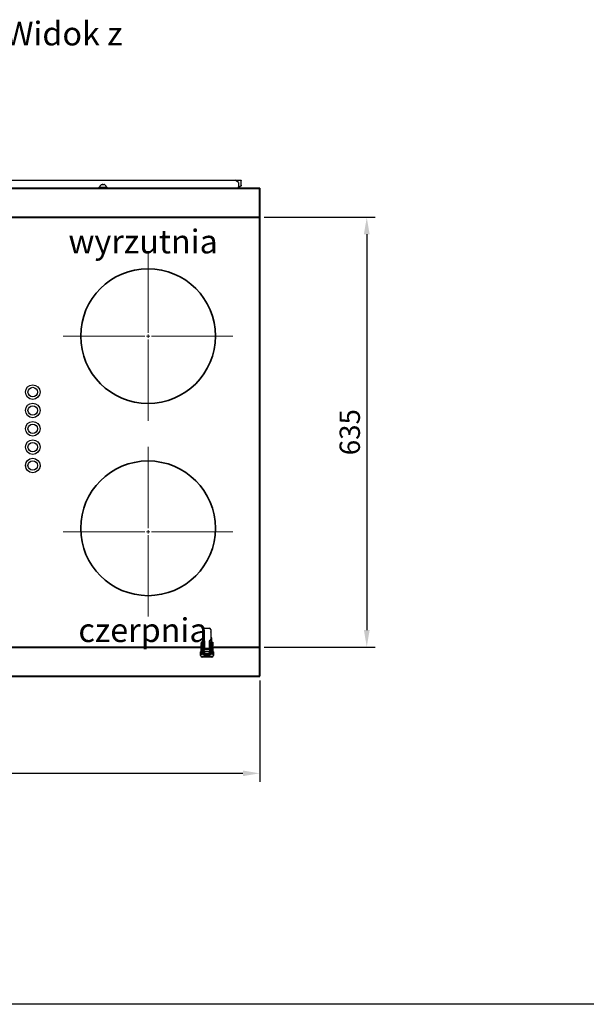
# Model space of a CAD drawing. Units: millimetres. Extents: x 1198 to 1594, y -184 to 120.
# Drawn here: x 1292 to 1376, y -167 to -21 of the extents above; entities that cross this region are included whole.
import ezdxf

# ---------------------------------------------------------------- set-up
doc = ezdxf.new("R2010")
doc.units = ezdxf.units.MM
doc.header["$PDSIZE"] = -1
doc.layers.get('Defpoints').update_dxf_attribs({"color": 250, "lineweight": 40})
for name, color, linetype, lineweight in [('króciec', 7, 'Continuous', 35), ('obudowa góra', 180, 'Continuous', 40), ('wymiary', 7, 'Continuous', 18), ('zapięcie', 1, 'Continuous', 18)]:
    doc.layers.add(name, color=color, linetype=linetype, lineweight=lineweight)
doc.styles.get("Standard").update_dxf_attribs({"font": 'isocpeui.ttf'})
doc.dimstyles.new('ISO-25', dxfattribs={"dimtxt": 3, "dimasz": 2.5, "dimexe": 1.25, "dimexo": 0.625, "dimtad": 1, "dimdec": 1, "dimlfac": 10, "dimtxsty": 'Standard', "dimcen": 2.5, "dimadec": 0, "dimazin": 0, "dimtfac": 1, "dimtdec": 1, "dimtmove": 0, "dimatfit": 3, "dimfxl": 0, "dimarcsym": 0})

# ---------------------------------------------------------------- blocks, each defined once
blk = doc.blocks.new('SW_CENTERMARKSYMBOL_1')
at = {"color": 0, "linetype": 'Continuous', "lineweight": 18}
for p, q in [((0, 0.5), (0, 12.54)), ((-0.5, 0), (-12.54, 0)), ((0, 0), (-0.25, 0)), ((0, 0), (0, 0.25)), ((0, 0), (0, -0.25)), ((0, 0), (0.25, 0)), ((0.5, 0), (12.54, 0)), ((0, -0.5), (0, -12.54))]:
    blk.add_line(p, q, dxfattribs=at)
blk = doc.blocks.new('*D78')
at = {"layer": 'Defpoints', "color": 0, "linetype": 'Continuous', "transparency": 16777216}
for p in [(1245.61, -118.32), (1327.91, -118.32), (1327.91, -132.67)]:
    blk.add_point(p, dxfattribs=at)
at = {"layer": 'wymiary', "color": 0, "linetype": 'Continuous', "lineweight": -2, "transparency": 16777216}
for p, q in [((1245.61, -118.95), (1245.61, -133.92)), ((1327.91, -118.95), (1327.91, -133.92)), ((1248.11, -132.67), (1325.41, -132.67))]:
    blk.add_line(p, q, dxfattribs=at)
at = {"layer": 'wymiary', "color": 0, "linetype": 'Continuous', "transparency": 16777216}
for points in [[(1248.11, -132.26), (1248.11, -133.09), (1245.61, -132.67)], [(1325.41, -132.26), (1325.41, -133.09), (1327.91, -132.67)]]:
    blk.add_solid(points, dxfattribs=at)
at = {"layer": 'wymiary', "color": 0, "linetype": 'Continuous', "lineweight": 18, "transparency": 16777216, "insert": (1286.76, -130.55), "char_height": 3, "attachment_point": 5}
blk.add_mtext('823', dxfattribs=at)
blk = doc.blocks.new('*D86')
at = {"layer": 'Defpoints', "color": 0, "linetype": 'Continuous', "transparency": 16777216}
for p in [(1327.91, -50.52), (1327.91, -114.02), (1343.71, -114.02)]:
    blk.add_point(p, dxfattribs=at)
at = {"layer": 'wymiary', "color": 0, "linetype": 'Continuous', "lineweight": -2, "transparency": 16777216}
for p, q in [((1328.54, -50.52), (1344.96, -50.52)), ((1343.71, -53.02), (1343.71, -111.52)), ((1328.54, -114.02), (1344.96, -114.02))]:
    blk.add_line(p, q, dxfattribs=at)
at = {"layer": 'wymiary', "color": 0, "linetype": 'Continuous', "transparency": 16777216}
for points in [[(1343.29, -53.02), (1344.13, -53.02), (1343.71, -50.52)], [(1343.29, -111.52), (1344.13, -111.52), (1343.71, -114.02)]]:
    blk.add_solid(points, dxfattribs=at)
at = {"layer": 'wymiary', "color": 0, "linetype": 'Continuous', "lineweight": 18, "transparency": 16777216, "insert": (1341.59, -82.27), "char_height": 3, "attachment_point": 5, "rotation": 90}
blk.add_mtext('635', dxfattribs=at)

msp = doc.modelspace()

# ---------------------------------------------------------------- linework, layer by layer
at = {"color": 7, "linetype": 'Continuous', "lineweight": 25}
msp.add_line((1593.391, -166.794), (1198.391, -166.794), dxfattribs=at)
at = {"layer": 'króciec', "color": 7, "linetype": 'Continuous', "lineweight": 35}
for centre in [(1311.413, -68.075), (1311.413, -96.475)]:
    msp.add_circle(centre, 9.95, dxfattribs=at)
at = {"layer": 'obudowa góra', "color": 7, "linetype": 'Continuous', "lineweight": 25}
for p, q in [((1249.262, -45.023), (1324.262, -45.023)), ((1324.262, -45.023), (1325.162, -45.023)), ((1324.762, -45.376), (1324.262, -45.023)), ((1325.162, -45.023), (1325.162, -45.102)), ((1324.762, -45.376), (1324.762, -46.04)), ((1325.162, -45.871), (1324.762, -46.154)), ((1324.762, -46.075), (1324.762, -46.04)), ((1324.762, -46.075), (1324.762, -46.225)), ((1325.162, -45.765), (1325.162, -45.102)), ((1325.162, -45.765), (1325.162, -45.871)), ((1293.306, -87.194), (1293.306, -87.394)), ((1295.458, -87.194), (1295.458, -87.394))]:
    msp.add_line(p, q, dxfattribs=at)
at = {"layer": 'obudowa góra', "color": 180}
for p, q in [((1245.613, -46.225), (1327.913, -46.225)), ((1327.913, -118.325), (1327.913, -46.225)), ((1245.613, -50.525), (1327.913, -50.525)), ((1254.287, -114.025), (1319.239, -114.025)), ((1320.913, -114.025), (1327.913, -114.025)), ((1245.613, -118.325), (1327.913, -118.325))]:
    msp.add_line(p, q, dxfattribs=at)
at = {"layer": 'obudowa góra', "color": 7, "linetype": 'Continuous', "lineweight": 25}
for centre, radius in [((1294.382, -76.346), 1.076), ((1294.382, -76.346), 0.7), ((1294.382, -79.058), 1.076), ((1294.382, -79.058), 0.7), ((1294.382, -81.77), 1.076), ((1294.382, -81.77), 0.7), ((1294.382, -84.482), 1.076), ((1294.382, -84.482), 0.7), ((1294.382, -87.194), 1.076), ((1294.382, -87.194), 0.7)]:
    msp.add_circle(centre, radius, dxfattribs=at)
at = {"layer": 'zapięcie', "color": 1, "linetype": 'Continuous', "lineweight": 25}
for p, q in [((1304.162, -46.065), (1304.162, -46.225)), ((1304.162, -46.065), (1305.316, -46.065)), ((1304.613, -45.667), (1304.669, -45.667)), ((1304.745, -45.667), (1304.669, -45.667)), ((1304.745, -45.667), (1304.878, -45.667)), ((1304.91, -45.667), (1304.878, -45.667)), ((1304.91, -45.667), (1304.909, -45.683)), ((1304.91, -45.667), (1304.911, -45.667)), ((1305.316, -46.065), (1305.362, -46.065)), ((1305.362, -46.225), (1305.362, -46.065)), ((1319.513, -111.809), (1319.513, -112.864)), ((1319.563, -111.759), (1319.563, -111.409)), ((1319.563, -112.864), (1319.563, -111.759)), ((1319.763, -111.209), (1320.463, -111.209)), ((1320.663, -111.409), (1320.663, -111.759)), ((1320.663, -111.759), (1320.663, -112.864)), ((1320.713, -112.864), (1320.713, -111.809)), ((1319.413, -113.203), (1319.463, -113.203)), ((1319.413, -113.203), (1319.413, -113.251)), ((1319.413, -113.251), (1319.463, -113.251)), ((1319.413, -113.276), (1319.413, -113.251)), ((1319.413, -113.276), (1319.463, -113.276)), ((1319.413, -113.279), (1319.413, -113.278)), ((1319.463, -113.279), (1319.413, -113.279)), ((1319.413, -113.357), (1319.413, -113.407)), ((1319.463, -112.559), (1319.513, -112.559)), ((1319.463, -112.559), (1319.463, -112.655)), ((1319.463, -112.655), (1319.513, -112.655)), ((1319.463, -112.655), (1319.463, -113.203)), ((1319.463, -113.251), (1319.463, -113.203)), ((1319.463, -113.276), (1319.463, -113.251)), ((1319.463, -113.279), (1319.463, -113.277)), ((1319.463, -113.363), (1319.463, -113.413)), ((1319.513, -112.864), (1319.563, -112.864)), ((1319.513, -112.864), (1319.513, -113.275)), ((1319.513, -113.371), (1319.513, -113.421)), ((1319.584, -113.017), (1319.691, -113.107)), ((1319.724, -113.069), (1319.616, -112.979)), ((1319.763, -113.26), (1319.813, -113.26)), ((1319.763, -113.26), (1319.763, -114.209)), ((1319.813, -114.209), (1319.813, -113.26)), ((1320.413, -113.26), (1320.413, -114.209)), ((1320.413, -113.26), (1320.463, -113.26)), ((1320.463, -114.209), (1320.463, -113.26)), ((1320.609, -112.979), (1320.502, -113.069)), ((1320.534, -113.107), (1320.641, -113.017)), ((1320.663, -112.864), (1320.713, -112.864)), ((1320.713, -112.559), (1320.763, -112.559)), ((1320.713, -112.655), (1320.763, -112.655)), ((1320.713, -112.864), (1320.713, -113.275)), ((1320.713, -113.357), (1320.713, -113.407)), ((1320.763, -112.655), (1320.763, -112.559)), ((1320.763, -112.655), (1320.763, -113.203)), ((1320.763, -113.203), (1320.813, -113.203)), ((1320.763, -113.203), (1320.763, -113.251)), ((1320.763, -113.251), (1320.813, -113.251)), ((1320.763, -113.251), (1320.763, -113.276)), ((1320.813, -113.276), (1320.763, -113.276)), ((1320.763, -113.277), (1320.763, -113.279)), ((1320.763, -113.279), (1320.813, -113.279)), ((1320.763, -113.363), (1320.763, -113.413)), ((1320.813, -113.251), (1320.813, -113.203)), ((1320.813, -113.251), (1320.813, -113.271)), ((1320.813, -113.277), (1320.813, -113.279)), ((1320.813, -113.371), (1320.813, -113.421)), ((1319.163, -115.179), (1319.163, -114.729)), ((1319.163, -115.267), (1319.163, -114.817)), ((1319.263, -114.717), (1319.27, -114.717)), ((1319.413, -114.733), (1319.388, -114.73)), ((1319.413, -113.506), (1319.413, -113.557)), ((1319.413, -113.656), (1319.413, -113.706)), ((1319.413, -113.806), (1319.413, -113.856)), ((1319.413, -113.956), (1319.413, -114.006)), ((1319.413, -114.106), (1319.413, -114.156)), ((1319.413, -114.256), (1319.413, -114.306)), ((1319.413, -114.406), (1319.413, -114.456)), ((1319.413, -114.555), (1319.413, -114.606)), ((1319.413, -114.705), (1319.413, -114.778)), ((1319.413, -114.778), (1319.413, -114.786)), ((1319.463, -113.513), (1319.463, -113.563)), ((1319.463, -113.663), (1319.463, -113.713)), ((1319.463, -113.813), (1319.463, -113.863)), ((1319.463, -113.963), (1319.463, -114.013)), ((1319.463, -114.113), (1319.463, -114.163)), ((1319.463, -114.263), (1319.463, -114.313)), ((1319.463, -114.412), (1319.463, -114.462)), ((1319.463, -114.562), (1319.463, -114.612)), ((1319.463, -114.712), (1319.463, -114.725)), ((1319.463, -114.725), (1319.513, -114.725)), ((1319.463, -114.725), (1319.463, -114.75)), ((1319.463, -114.75), (1319.513, -114.75)), ((1319.463, -114.75), (1319.463, -114.802)), ((1319.463, -114.802), (1319.513, -114.802)), ((1319.463, -114.802), (1319.463, -114.803)), ((1319.513, -114.803), (1319.488, -114.803)), ((1319.488, -114.853), (1319.513, -114.853)), ((1319.488, -114.853), (1319.488, -114.861)), ((1319.488, -114.861), (1319.513, -114.861)), ((1319.498, -114.882), (1319.513, -114.882)), ((1319.498, -114.957), (1319.498, -114.882)), ((1319.513, -113.521), (1319.513, -113.57)), ((1319.513, -113.671), (1319.513, -113.72)), ((1319.513, -113.821), (1319.513, -113.87)), ((1319.513, -113.97), (1319.513, -114.02)), ((1319.513, -114.12), (1319.513, -114.17)), ((1319.513, -114.27), (1319.513, -114.32)), ((1319.513, -114.42), (1319.513, -114.47)), ((1319.513, -114.57), (1319.513, -114.62)), ((1319.525, -114.734), (1319.513, -114.723)), ((1319.513, -114.725), (1319.513, -114.75)), ((1319.513, -114.75), (1319.513, -114.802)), ((1319.515, -114.803), (1319.513, -114.799)), ((1319.513, -114.802), (1319.513, -114.803)), ((1319.513, -114.853), (1319.513, -114.978)), ((1319.527, -114.722), (1319.525, -114.736)), ((1319.525, -114.736), (1319.575, -114.74)), ((1319.553, -114.738), (1319.56, -114.776)), ((1319.563, -114.978), (1319.563, -114.853)), ((1319.563, -114.894), (1319.741, -114.894)), ((1319.598, -114.179), (1319.7, -114.179)), ((1319.6, -114.828), (1319.608, -114.894)), ((1319.628, -114.344), (1320.54, -114.344)), ((1319.679, -114.229), (1320.575, -114.229)), ((1319.686, -114.269), (1320.713, -114.269)), ((1319.7, -114.104), (1319.687, -114.104)), ((1319.7, -113.909), (1319.763, -113.909)), ((1319.7, -113.909), (1319.7, -114.209)), ((1319.7, -114.209), (1319.763, -114.209)), ((1319.721, -114.894), (1319.723, -114.85)), ((1319.723, -114.85), (1319.74, -114.85)), ((1319.731, -114.625), (1320.482, -114.625)), ((1319.735, -114.691), (1320.474, -114.691)), ((1319.735, -114.691), (1319.747, -114.979)), ((1319.735, -114.744), (1319.735, -114.691)), ((1319.735, -114.744), (1319.747, -115.032)), ((1319.763, -114.209), (1319.813, -114.209)), ((1320.413, -114.209), (1319.813, -114.209)), ((1320.413, -114.209), (1320.463, -114.209)), ((1320.452, -114.979), (1320.474, -114.691)), ((1320.452, -115.032), (1320.474, -114.744)), ((1320.462, -114.894), (1320.663, -114.894)), ((1320.525, -113.909), (1320.463, -113.909)), ((1320.525, -114.209), (1320.463, -114.209)), ((1320.466, -114.85), (1320.497, -114.85)), ((1320.474, -114.691), (1320.474, -114.744)), ((1320.497, -114.85), (1320.5, -114.894)), ((1320.525, -114.209), (1320.525, -113.909)), ((1320.696, -114.104), (1320.525, -114.104)), ((1320.525, -114.179), (1320.539, -114.179)), ((1320.618, -114.894), (1320.625, -114.828)), ((1320.663, -114.978), (1320.663, -114.853)), ((1320.666, -114.776), (1320.678, -114.711)), ((1320.678, -114.711), (1320.68, -114.701)), ((1320.713, -114.799), (1320.711, -114.803)), ((1320.713, -113.506), (1320.713, -113.557)), ((1320.713, -113.656), (1320.713, -113.706)), ((1320.713, -113.806), (1320.713, -113.856)), ((1320.713, -113.956), (1320.713, -114.006)), ((1320.713, -114.106), (1320.713, -114.156)), ((1320.713, -114.256), (1320.713, -114.306)), ((1320.713, -114.406), (1320.713, -114.456)), ((1320.713, -114.555), (1320.713, -114.606)), ((1320.713, -114.705), (1320.713, -114.725)), ((1320.713, -114.725), (1320.763, -114.725)), ((1320.713, -114.725), (1320.713, -114.75)), ((1320.713, -114.75), (1320.763, -114.75)), ((1320.713, -114.75), (1320.713, -114.802)), ((1320.713, -114.802), (1320.763, -114.802)), ((1320.713, -114.802), (1320.713, -114.803)), ((1320.713, -114.803), (1320.738, -114.803)), ((1320.738, -114.853), (1320.713, -114.853)), ((1320.713, -114.853), (1320.713, -114.978)), ((1320.738, -114.861), (1320.713, -114.861)), ((1320.713, -114.882), (1320.728, -114.882)), ((1320.728, -114.957), (1320.728, -114.882)), ((1320.738, -114.861), (1320.738, -114.853)), ((1320.763, -113.513), (1320.763, -113.563)), ((1320.763, -113.663), (1320.763, -113.713)), ((1320.763, -113.813), (1320.763, -113.863)), ((1320.763, -113.963), (1320.763, -114.013)), ((1320.763, -114.113), (1320.763, -114.163)), ((1320.763, -114.263), (1320.763, -114.313)), ((1320.763, -114.412), (1320.763, -114.462)), ((1320.763, -114.562), (1320.763, -114.612)), ((1320.763, -114.712), (1320.763, -114.725)), ((1320.763, -114.725), (1320.763, -114.75)), ((1320.763, -114.75), (1320.763, -114.802)), ((1320.763, -114.802), (1320.763, -114.803)), ((1320.813, -113.521), (1320.813, -113.57)), ((1320.813, -113.671), (1320.813, -113.72)), ((1320.813, -113.821), (1320.813, -113.87)), ((1320.813, -113.97), (1320.813, -114.02)), ((1320.813, -114.12), (1320.813, -114.17)), ((1320.813, -114.27), (1320.813, -114.32)), ((1320.813, -114.42), (1320.813, -114.47)), ((1320.813, -114.57), (1320.813, -114.62)), ((1320.813, -114.72), (1320.813, -114.778)), ((1320.826, -114.731), (1320.813, -114.733)), ((1320.813, -114.786), (1320.813, -114.778)), ((1320.827, -114.722), (1320.825, -114.736)), ((1320.825, -114.736), (1320.875, -114.74)), ((1320.896, -114.629), (1320.963, -114.629)), ((1321.063, -114.729), (1321.063, -115.179)), ((1321.063, -114.817), (1321.063, -115.267)), ((1320.813, -115.429), (1319.413, -115.429)), ((1320.813, -115.517), (1319.413, -115.517)), ((1319.498, -115.032), (1319.498, -114.957)), ((1319.513, -115.032), (1319.498, -115.032)), ((1319.563, -114.978), (1319.513, -114.978)), ((1319.513, -114.978), (1319.513, -115.056)), ((1319.513, -115.056), (1319.563, -115.056)), ((1319.513, -115.056), (1319.513, -115.058)), ((1319.563, -115.058), (1319.513, -115.058)), ((1319.563, -115.058), (1319.513, -115.058)), ((1319.513, -115.058), (1319.513, -115.058)), ((1319.563, -115.056), (1319.563, -114.978)), ((1319.613, -115.019), (1319.563, -115.019)), ((1319.563, -115.056), (1319.563, -115.058)), ((1319.563, -115.058), (1319.563, -115.058)), ((1319.602, -115.019), (1319.613, -115.079)), ((1319.613, -115.079), (1319.613, -114.966)), ((1319.613, -115.08), (1319.613, -115.079)), ((1319.613, -115.079), (1319.613, -115.079)), ((1319.613, -115.079), (1319.613, -115.079)), ((1319.613, -115.08), (1320.613, -115.08)), ((1319.713, -115.179), (1320.513, -115.179)), ((1319.747, -114.979), (1320.452, -114.979)), ((1319.747, -115.032), (1319.747, -114.979)), ((1319.747, -115.032), (1320.452, -115.032)), ((1320.452, -115.032), (1320.452, -114.979)), ((1320.613, -115.079), (1320.613, -114.966)), ((1320.663, -115.019), (1320.613, -115.019)), ((1320.613, -115.079), (1320.623, -115.019)), ((1320.613, -115.079), (1320.613, -115.08)), ((1320.613, -115.079), (1320.613, -115.079)), ((1320.613, -115.079), (1320.613, -115.079)), ((1320.713, -114.978), (1320.663, -114.978)), ((1320.663, -114.978), (1320.663, -115.056)), ((1320.663, -115.056), (1320.713, -115.056)), ((1320.663, -115.058), (1320.663, -115.056)), ((1320.713, -115.058), (1320.663, -115.058)), ((1320.713, -115.058), (1320.663, -115.058)), ((1320.663, -115.058), (1320.663, -115.058)), ((1320.713, -115.056), (1320.713, -114.978)), ((1320.728, -115.032), (1320.713, -115.032)), ((1320.713, -115.058), (1320.713, -115.056)), ((1320.713, -115.058), (1320.713, -115.058)), ((1320.728, -115.032), (1320.728, -114.957))]:
    msp.add_line(p, q, dxfattribs=at)
at = {"layer": 'zapięcie', "color": 1, "linetype": 'Continuous', "lineweight": 25, "flags": 128}
for points in [[(1319.6, -113.389), (1319.6, -113.389), (1319.592, -113.387), (1319.574, -113.382), (1319.545, -113.376), (1319.511, -113.371), (1319.473, -113.365), (1319.434, -113.359), (1319.397, -113.354), (1319.337, -113.347), (1319.283, -113.335), (1319.251, -113.314), (1319.241, -113.299), (1319.238, -113.283), (1319.238, -113.283)], [(1319.6, -113.539), (1319.6, -113.539), (1319.592, -113.536), (1319.574, -113.532), (1319.545, -113.526), (1319.511, -113.521), (1319.473, -113.515), (1319.434, -113.509), (1319.397, -113.504), (1319.337, -113.497), (1319.283, -113.484), (1319.251, -113.464), (1319.241, -113.449), (1319.238, -113.433), (1319.238, -113.433)], [(1319.584, -113.017), (1319.585, -113.016), (1319.587, -113.014), (1319.59, -113.01), (1319.594, -113.006), (1319.599, -113), (1319.604, -112.993), (1319.61, -112.986), (1319.616, -112.979)], [(1319.691, -113.107), (1319.692, -113.106), (1319.694, -113.104), (1319.697, -113.1), (1319.701, -113.096), (1319.706, -113.09), (1319.711, -113.083), (1319.717, -113.076), (1319.724, -113.069)], [(1320.502, -113.069), (1320.508, -113.076), (1320.515, -113.083), (1320.52, -113.09), (1320.525, -113.096), (1320.529, -113.1), (1320.532, -113.104), (1320.534, -113.106), (1320.534, -113.107)], [(1320.9, -113.389), (1320.9, -113.389), (1320.892, -113.387), (1320.874, -113.382), (1320.845, -113.376), (1320.811, -113.371), (1320.773, -113.365), (1320.734, -113.359), (1320.697, -113.354), (1320.637, -113.347), (1320.583, -113.335), (1320.551, -113.314), (1320.541, -113.299), (1320.538, -113.283), (1320.538, -113.283)], [(1320.9, -113.539), (1320.9, -113.539), (1320.892, -113.536), (1320.874, -113.532), (1320.845, -113.526), (1320.811, -113.521), (1320.773, -113.515), (1320.734, -113.509), (1320.697, -113.504), (1320.637, -113.497), (1320.583, -113.484), (1320.551, -113.464), (1320.541, -113.449), (1320.538, -113.433), (1320.538, -113.433)], [(1320.609, -112.979), (1320.616, -112.986), (1320.622, -112.993), (1320.627, -113), (1320.632, -113.006), (1320.636, -113.01), (1320.639, -113.014), (1320.641, -113.016), (1320.641, -113.017)], [(1319.6, -113.688), (1319.6, -113.689), (1319.592, -113.686), (1319.574, -113.682), (1319.545, -113.676), (1319.511, -113.67), (1319.473, -113.665), (1319.434, -113.659), (1319.397, -113.654), (1319.337, -113.646), (1319.283, -113.634), (1319.251, -113.613), (1319.241, -113.598), (1319.238, -113.583), (1319.238, -113.583)], [(1319.6, -113.838), (1319.6, -113.839), (1319.592, -113.836), (1319.574, -113.831), (1319.545, -113.826), (1319.511, -113.82), (1319.473, -113.814), (1319.434, -113.809), (1319.397, -113.804), (1319.337, -113.796), (1319.283, -113.784), (1319.251, -113.763), (1319.241, -113.748), (1319.238, -113.733), (1319.238, -113.733)], [(1319.6, -113.988), (1319.6, -113.988), (1319.592, -113.986), (1319.574, -113.981), (1319.545, -113.976), (1319.511, -113.97), (1319.473, -113.964), (1319.434, -113.959), (1319.397, -113.954), (1319.337, -113.946), (1319.283, -113.934), (1319.251, -113.913), (1319.241, -113.898), (1319.238, -113.883), (1319.238, -113.883)], [(1319.6, -114.138), (1319.6, -114.138), (1319.592, -114.136), (1319.574, -114.131), (1319.545, -114.126), (1319.511, -114.12), (1319.473, -114.114), (1319.434, -114.109), (1319.397, -114.104), (1319.337, -114.096), (1319.283, -114.084), (1319.251, -114.063), (1319.241, -114.048), (1319.238, -114.033), (1319.238, -114.033)], [(1319.6, -114.288), (1319.6, -114.288), (1319.592, -114.286), (1319.574, -114.281), (1319.545, -114.275), (1319.511, -114.27), (1319.473, -114.264), (1319.434, -114.259), (1319.397, -114.254), (1319.337, -114.246), (1319.283, -114.234), (1319.251, -114.213), (1319.241, -114.198), (1319.238, -114.182), (1319.238, -114.182)], [(1319.6, -114.438), (1319.6, -114.438), (1319.592, -114.436), (1319.574, -114.431), (1319.545, -114.425), (1319.511, -114.42), (1319.473, -114.414), (1319.434, -114.408), (1319.397, -114.404), (1319.337, -114.396), (1319.283, -114.384), (1319.251, -114.363), (1319.241, -114.348), (1319.238, -114.332), (1319.238, -114.332)], [(1319.6, -114.588), (1319.6, -114.588), (1319.592, -114.586), (1319.574, -114.581), (1319.545, -114.575), (1319.511, -114.57), (1319.473, -114.564), (1319.434, -114.558), (1319.397, -114.553), (1319.337, -114.546), (1319.283, -114.533), (1319.251, -114.513), (1319.241, -114.498), (1319.238, -114.482), (1319.238, -114.482)], [(1319.6, -114.737), (1319.6, -114.738), (1319.592, -114.735), (1319.574, -114.731), (1319.545, -114.725), (1319.511, -114.72), (1319.473, -114.714), (1319.434, -114.708), (1319.397, -114.703), (1319.337, -114.696), (1319.283, -114.683), (1319.251, -114.663), (1319.241, -114.647), (1319.238, -114.632), (1319.238, -114.632)], [(1319.344, -114.869), (1319.347, -114.868), (1319.388, -114.859)], [(1319.388, -114.859), (1319.429, -114.868), (1319.432, -114.869)], [(1319.512, -114.722), (1319.521, -114.725), (1319.526, -114.727)], [(1320.9, -113.688), (1320.9, -113.689), (1320.892, -113.686), (1320.874, -113.682), (1320.845, -113.676), (1320.811, -113.67), (1320.773, -113.665), (1320.734, -113.659), (1320.697, -113.654), (1320.637, -113.646), (1320.583, -113.634), (1320.551, -113.613), (1320.541, -113.598), (1320.538, -113.583), (1320.538, -113.583)], [(1320.9, -113.838), (1320.9, -113.839), (1320.892, -113.836), (1320.874, -113.831), (1320.845, -113.826), (1320.811, -113.82), (1320.773, -113.814), (1320.734, -113.809), (1320.697, -113.804), (1320.637, -113.796), (1320.583, -113.784), (1320.551, -113.763), (1320.541, -113.748), (1320.538, -113.733), (1320.538, -113.733)], [(1320.9, -113.988), (1320.9, -113.988), (1320.892, -113.986), (1320.874, -113.981), (1320.845, -113.976), (1320.811, -113.97), (1320.773, -113.964), (1320.734, -113.959), (1320.697, -113.954), (1320.637, -113.946), (1320.583, -113.934), (1320.551, -113.913), (1320.541, -113.898), (1320.538, -113.883), (1320.538, -113.883)], [(1320.9, -114.138), (1320.9, -114.138), (1320.892, -114.136), (1320.874, -114.131), (1320.845, -114.126), (1320.811, -114.12), (1320.773, -114.114), (1320.734, -114.109), (1320.697, -114.104), (1320.637, -114.096), (1320.583, -114.084), (1320.551, -114.063), (1320.541, -114.048), (1320.538, -114.033), (1320.538, -114.033)], [(1320.9, -114.288), (1320.9, -114.288), (1320.892, -114.286), (1320.874, -114.281), (1320.845, -114.275), (1320.811, -114.27), (1320.773, -114.264), (1320.734, -114.259), (1320.697, -114.254), (1320.637, -114.246), (1320.583, -114.234), (1320.551, -114.213), (1320.541, -114.198), (1320.538, -114.182), (1320.538, -114.182)], [(1320.9, -114.438), (1320.9, -114.438), (1320.892, -114.436), (1320.874, -114.431), (1320.845, -114.425), (1320.811, -114.42), (1320.773, -114.414), (1320.734, -114.408), (1320.697, -114.404), (1320.637, -114.396), (1320.583, -114.384), (1320.551, -114.363), (1320.541, -114.348), (1320.538, -114.332), (1320.538, -114.332)], [(1320.9, -114.588), (1320.9, -114.588), (1320.892, -114.586), (1320.874, -114.581), (1320.845, -114.575), (1320.811, -114.57), (1320.773, -114.564), (1320.734, -114.558), (1320.697, -114.553), (1320.637, -114.546), (1320.583, -114.533), (1320.551, -114.513), (1320.541, -114.498), (1320.538, -114.482), (1320.538, -114.482)], [(1320.9, -114.737), (1320.9, -114.738), (1320.892, -114.735), (1320.874, -114.731), (1320.845, -114.725), (1320.811, -114.72), (1320.773, -114.714), (1320.734, -114.708), (1320.697, -114.703), (1320.637, -114.696), (1320.583, -114.683), (1320.551, -114.663), (1320.541, -114.647), (1320.538, -114.632), (1320.538, -114.632)], [(1320.794, -114.869), (1320.797, -114.868), (1320.838, -114.859)], [(1320.838, -114.859), (1320.879, -114.868), (1320.882, -114.869)]]:
    msp.add_lwpolyline(points, dxfattribs=at)
at = {"layer": 'zapięcie', "color": 1, "linetype": 'Continuous', "lineweight": 25}
for centre in [(1319.388, -114.879), (1320.838, -114.879)]:
    msp.add_circle(centre, 0.045, dxfattribs=at)
for centre, radius, start, end in [((1304.762, -46.155), 0.51, 106.97225, 169.83575), ((1304.819, -45.845), 0.233, 130.01935, 154.36913), ((1304.647, -46.223), 0.479, 85.46736, 94.53264), ((1304.895, -45.845), 0.233, 130.01935, 154.36913), ((1304.739, -46.102), 0.456, 51.48422, 72.26744), ((1304.771, -46.102), 0.456, 51.48422, 72.26744), ((1304.762, -46.155), 0.51, 10.16425, 73.02775), ((1305.039, -45.826), 0.083, 79.09366, 100.90634), ((1319.763, -111.409), 0.2, 90, 180), ((1320.463, -111.409), 0.2, 0, 90), ((1319.713, -112.864), 0.2, 180, 230), ((1319.713, -112.864), 0.15, 180, 230), ((1319.563, -113.26), 0.2, 0, 50), ((1319.563, -113.26), 0.25, 0, 50), ((1320.663, -113.26), 0.25, 130, 180), ((1320.663, -113.26), 0.2, 130, 180), ((1320.513, -112.864), 0.15, 310, 0), ((1320.513, -112.864), 0.2, 310, 0), ((1319.263, -114.729), 0.1, 104.49234, 180), ((1319.263, -114.817), 0.1, 90, 180), ((1319.388, -114.879), 0.2, 109.44746, 308.68219), ((1319.388, -114.879), 0.148, 90, 317.91324), ((1319.488, -114.778), 0.075, 180.02448, 270.02563), ((1319.488, -114.786), 0.075, 180.02354, 270.02657), ((1319.513, -114.853), 0.05, 0.02636, 90.02318), ((1319.388, -114.879), 0.2, 355.54754, 45.23528), ((1319.476, -114.842), 0.125, 6.41084, 56.2291), ((1320.75, -114.842), 0.125, 106.8798, 173.58916), ((1320.838, -114.879), 0.2, 128.68219, 184.45246), ((1320.713, -114.853), 0.05, 89.97681, 179.97536), ((1320.838, -114.879), 0.2, 231.31781, 46.12632), ((1320.838, -114.879), 0.148, 222.08676, 77.06339), ((1320.738, -114.778), 0.075, 269.97439, 359.97664), ((1320.738, -114.786), 0.075, 269.97344, 359.97759), ((1320.963, -114.729), 0.1, 0, 90), ((1320.963, -114.817), 0.1, 0, 76.49292), ((1319.413, -115.179), 0.25, 180, 270), ((1319.413, -115.267), 0.25, 180, 270), ((1319.713, -115.079), 0.1, 180.80204, 270), ((1320.513, -115.079), 0.1, 270, 359.19796), ((1320.813, -115.179), 0.25, 270, 0), ((1320.813, -115.267), 0.25, 270, 0)]:
    msp.add_arc(centre, radius, start, end, dxfattribs=at)
for points, knots in [([(1304.671, -45.745), (1304.671, -45.727), (1304.67, -45.701), (1304.669, -45.675), (1304.669, -45.667)], [0, 0, 0, 0, 0.6888032, 1, 1, 1, 1]), ([(1319.563, -111.759), (1319.562, -111.764), (1319.561, -111.775), (1319.553, -111.79), (1319.542, -111.801), (1319.53, -111.806), (1319.521, -111.808), (1319.514, -111.809), (1319.513, -111.809), (1319.513, -111.809)], [0, 0, 0, 0, 0.1568762, 0.3139358, 0.4645244, 0.5946286, 0.7173496, 0.8522969, 1, 1, 1, 1]), ([(1320.713, -111.809), (1320.712, -111.809), (1320.711, -111.809), (1320.703, -111.808), (1320.692, -111.805), (1320.68, -111.797), (1320.671, -111.787), (1320.664, -111.774), (1320.663, -111.764), (1320.663, -111.759)], [0, 0, 0, 0, 0.1568764, 0.3139386, 0.4645332, 0.5946324, 0.7173603, 0.8523084, 1, 1, 1, 1]), ([(1319.551, -113.277), (1319.551, -113.277), (1319.551, -113.277), (1319.547, -113.276), (1319.535, -113.276), (1319.507, -113.275), (1319.462, -113.274), (1319.406, -113.274), (1319.349, -113.275), (1319.295, -113.277), (1319.255, -113.279), (1319.239, -113.282), (1319.238, -113.283), (1319.238, -113.283)], [0, 0, 0, 0, 0.0041288, 0.0167251, 0.0522131, 0.1256032, 0.2398138, 0.3565838, 0.4905198, 0.6342724, 0.7903452, 0.9464731, 1, 1, 1, 1]), ([(1319.238, -113.433), (1319.238, -113.428), (1319.24, -113.418), (1319.25, -113.4), (1319.278, -113.38), (1319.321, -113.372), (1319.368, -113.365), (1319.403, -113.361), (1319.413, -113.36)], [0, 0, 0, 0, 0.096909, 0.1900489, 0.3461523, 0.5961003, 0.8834427, 1, 1, 1, 1]), ([(1319.324, -113.397), (1319.325, -113.396), (1319.327, -113.395), (1319.343, -113.398), (1319.374, -113.402), (1319.421, -113.407), (1319.474, -113.415), (1319.531, -113.423), (1319.583, -113.431), (1319.629, -113.444), (1319.656, -113.454), (1319.68, -113.476), (1319.689, -113.5), (1319.688, -113.521), (1319.676, -113.545), (1319.653, -113.563), (1319.627, -113.573), (1319.597, -113.58), (1319.584, -113.582)], [0, 0, 0, 0, 0.02623085, 0.07516528, 0.13930223, 0.21756119, 0.29438438, 0.36078268, 0.45804491, 0.53748543, 0.61874737, 0.66438228, 0.71259469, 0.75375616, 0.78608009, 0.84871132, 0.93084458, 1, 1, 1, 1]), ([(1319.551, -113.277), (1319.563, -113.279), (1319.592, -113.284), (1319.629, -113.294), (1319.656, -113.304), (1319.68, -113.326), (1319.689, -113.35), (1319.688, -113.372), (1319.676, -113.395), (1319.653, -113.413), (1319.627, -113.423), (1319.597, -113.43), (1319.584, -113.433)], [0, 0, 0, 0, 0.0895717, 0.2230235, 0.3595351, 0.4361957, 0.5171925, 0.5863343, 0.6406328, 0.7458525, 0.8838261, 1, 1, 1, 1]), ([(1320.851, -113.277), (1320.851, -113.277), (1320.851, -113.277), (1320.847, -113.276), (1320.835, -113.276), (1320.807, -113.275), (1320.762, -113.274), (1320.706, -113.274), (1320.649, -113.275), (1320.595, -113.277), (1320.555, -113.279), (1320.539, -113.282), (1320.538, -113.283), (1320.538, -113.283)], [0, 0, 0, 0, 0.0041286, 0.0167249, 0.0522149, 0.1256049, 0.2398155, 0.3565854, 0.4905182, 0.6342708, 0.7903453, 0.9464731, 1, 1, 1, 1]), ([(1320.538, -113.433), (1320.538, -113.428), (1320.54, -113.418), (1320.55, -113.4), (1320.578, -113.38), (1320.621, -113.372), (1320.668, -113.365), (1320.703, -113.361), (1320.713, -113.36)], [0, 0, 0, 0, 0.096909, 0.1900489, 0.3461523, 0.5961003, 0.8834427, 1, 1, 1, 1]), ([(1320.624, -113.397), (1320.625, -113.396), (1320.627, -113.395), (1320.643, -113.398), (1320.674, -113.402), (1320.721, -113.407), (1320.774, -113.415), (1320.831, -113.423), (1320.883, -113.431), (1320.929, -113.444), (1320.956, -113.454), (1320.98, -113.476), (1320.989, -113.5), (1320.988, -113.521), (1320.976, -113.545), (1320.953, -113.563), (1320.927, -113.573), (1320.897, -113.58), (1320.884, -113.582)], [0, 0, 0, 0, 0.0262306, 0.075165, 0.139302, 0.217561, 0.2943843, 0.3607826, 0.4580449, 0.537487, 0.6187478, 0.6643827, 0.7125952, 0.7537567, 0.7860799, 0.8487112, 0.9308445, 1, 1, 1, 1]), ([(1320.851, -113.277), (1320.863, -113.279), (1320.892, -113.284), (1320.929, -113.294), (1320.956, -113.304), (1320.98, -113.326), (1320.989, -113.35), (1320.988, -113.372), (1320.976, -113.395), (1320.953, -113.413), (1320.927, -113.423), (1320.897, -113.43), (1320.884, -113.433)], [0, 0, 0, 0, 0.0895689, 0.2230238, 0.3595338, 0.4361948, 0.5171918, 0.5863339, 0.6406315, 0.7458516, 0.8838257, 1, 1, 1, 1]), ([(1319.238, -113.583), (1319.238, -113.578), (1319.24, -113.568), (1319.25, -113.55), (1319.278, -113.53), (1319.321, -113.522), (1319.368, -113.515), (1319.403, -113.511), (1319.413, -113.51)], [0, 0, 0, 0, 0.09690315, 0.19004352, 0.34615256, 0.59609797, 0.88344174, 1, 1, 1, 1]), ([(1319.238, -113.733), (1319.238, -113.728), (1319.24, -113.718), (1319.25, -113.7), (1319.278, -113.679), (1319.321, -113.671), (1319.368, -113.665), (1319.403, -113.661), (1319.413, -113.66)], [0, 0, 0, 0, 0.0969088, 0.1900527, 0.346152, 0.5960995, 0.8834412, 1, 1, 1, 1]), ([(1319.238, -113.883), (1319.238, -113.878), (1319.24, -113.868), (1319.25, -113.85), (1319.278, -113.829), (1319.321, -113.821), (1319.368, -113.815), (1319.403, -113.811), (1319.413, -113.809)], [0, 0, 0, 0, 0.0969029, 0.1900431, 0.3461518, 0.5961005, 0.8834437, 1, 1, 1, 1]), ([(1319.238, -114.033), (1319.238, -114.028), (1319.24, -114.018), (1319.25, -114), (1319.278, -113.979), (1319.321, -113.971), (1319.368, -113.965), (1319.403, -113.961), (1319.413, -113.959)], [0, 0, 0, 0, 0.0969133, 0.1900529, 0.346156, 0.5960996, 0.8834413, 1, 1, 1, 1]), ([(1319.238, -114.182), (1319.238, -114.177), (1319.24, -114.168), (1319.25, -114.15), (1319.278, -114.129), (1319.321, -114.121), (1319.368, -114.115), (1319.403, -114.11), (1319.413, -114.109)], [0, 0, 0, 0, 0.0969027, 0.1900469, 0.3461515, 0.5960997, 0.8834422, 1, 1, 1, 1]), ([(1319.238, -114.332), (1319.238, -114.327), (1319.24, -114.317), (1319.25, -114.299), (1319.278, -114.279), (1319.321, -114.271), (1319.368, -114.265), (1319.403, -114.26), (1319.413, -114.259)], [0, 0, 0, 0, 0.096909, 0.1900489, 0.3461523, 0.5961003, 0.8834427, 1, 1, 1, 1]), ([(1319.238, -114.482), (1319.238, -114.477), (1319.24, -114.467), (1319.25, -114.449), (1319.278, -114.429), (1319.321, -114.421), (1319.368, -114.415), (1319.403, -114.41), (1319.413, -114.409)], [0, 0, 0, 0, 0.0969072, 0.1900471, 0.3461555, 0.5960998, 0.8834423, 1, 1, 1, 1]), ([(1319.238, -114.632), (1319.238, -114.627), (1319.24, -114.617), (1319.25, -114.599), (1319.278, -114.579), (1319.321, -114.571), (1319.368, -114.564), (1319.403, -114.56), (1319.413, -114.559)], [0, 0, 0, 0, 0.0969088, 0.1900527, 0.346152, 0.5960995, 0.8834412, 1, 1, 1, 1]), ([(1319.324, -113.546), (1319.325, -113.546), (1319.327, -113.545), (1319.343, -113.548), (1319.374, -113.552), (1319.421, -113.557), (1319.474, -113.565), (1319.531, -113.573), (1319.583, -113.581), (1319.629, -113.594), (1319.656, -113.604), (1319.68, -113.626), (1319.689, -113.65), (1319.688, -113.671), (1319.676, -113.695), (1319.653, -113.713), (1319.627, -113.723), (1319.597, -113.729), (1319.584, -113.732)], [0, 0, 0, 0, 0.02623303, 0.07516768, 0.13930427, 0.21756225, 0.29438543, 0.36078372, 0.45804657, 0.53748707, 0.6187474, 0.66438158, 0.71259691, 0.75375531, 0.78607923, 0.84871235, 0.93084459, 1, 1, 1, 1]), ([(1319.324, -113.696), (1319.325, -113.696), (1319.327, -113.695), (1319.343, -113.698), (1319.374, -113.702), (1319.421, -113.707), (1319.474, -113.714), (1319.531, -113.723), (1319.583, -113.731), (1319.629, -113.744), (1319.656, -113.754), (1319.68, -113.775), (1319.689, -113.8), (1319.688, -113.821), (1319.676, -113.845), (1319.653, -113.862), (1319.627, -113.873), (1319.597, -113.879), (1319.584, -113.882)], [0, 0, 0, 0, 0.0262328, 0.0751671, 0.1393039, 0.2175627, 0.2943854, 0.3607835, 0.4580446, 0.537485, 0.6187467, 0.6643815, 0.7125938, 0.7537566, 0.7860791, 0.8487117, 0.9308448, 1, 1, 1, 1]), ([(1319.324, -113.846), (1319.325, -113.846), (1319.327, -113.845), (1319.343, -113.848), (1319.374, -113.852), (1319.421, -113.857), (1319.474, -113.864), (1319.531, -113.873), (1319.583, -113.881), (1319.629, -113.894), (1319.656, -113.904), (1319.68, -113.925), (1319.689, -113.949), (1319.688, -113.971), (1319.676, -113.994), (1319.653, -114.012), (1319.627, -114.023), (1319.597, -114.029), (1319.584, -114.032)], [0, 0, 0, 0, 0.026231, 0.0751657, 0.1393023, 0.2175614, 0.2943846, 0.360783, 0.4580459, 0.5374865, 0.6187485, 0.6643813, 0.7125966, 0.7537551, 0.786079, 0.8487122, 0.9308445, 1, 1, 1, 1]), ([(1319.324, -113.996), (1319.325, -113.996), (1319.327, -113.995), (1319.343, -113.998), (1319.374, -114.001), (1319.421, -114.007), (1319.474, -114.014), (1319.531, -114.023), (1319.583, -114.031), (1319.629, -114.043), (1319.656, -114.054), (1319.68, -114.075), (1319.689, -114.099), (1319.688, -114.121), (1319.676, -114.144), (1319.653, -114.162), (1319.627, -114.173), (1319.597, -114.179), (1319.584, -114.182)], [0, 0, 0, 0, 0.0262329, 0.0751673, 0.1393042, 0.2175621, 0.2943852, 0.3607835, 0.4580456, 0.537486, 0.6187463, 0.6643826, 0.712595, 0.7537564, 0.7860803, 0.8487115, 0.9308446, 1, 1, 1, 1]), ([(1319.324, -114.146), (1319.325, -114.146), (1319.327, -114.145), (1319.343, -114.147), (1319.374, -114.151), (1319.421, -114.157), (1319.474, -114.164), (1319.531, -114.173), (1319.583, -114.181), (1319.629, -114.193), (1319.656, -114.204), (1319.68, -114.225), (1319.689, -114.249), (1319.688, -114.271), (1319.676, -114.294), (1319.653, -114.312), (1319.627, -114.323), (1319.597, -114.329), (1319.584, -114.332)], [0, 0, 0, 0, 0.026233, 0.0751676, 0.1393041, 0.2175629, 0.2943856, 0.3607838, 0.4580456, 0.537486, 0.6187478, 0.6643805, 0.7125958, 0.7537555, 0.786078, 0.8487126, 0.9308447, 1, 1, 1, 1]), ([(1319.324, -114.296), (1319.325, -114.295), (1319.327, -114.295), (1319.343, -114.297), (1319.374, -114.301), (1319.421, -114.307), (1319.474, -114.314), (1319.531, -114.322), (1319.583, -114.331), (1319.629, -114.343), (1319.656, -114.353), (1319.68, -114.375), (1319.689, -114.399), (1319.688, -114.421), (1319.676, -114.444), (1319.653, -114.462), (1319.627, -114.473), (1319.597, -114.479), (1319.584, -114.482)], [0, 0, 0, 0, 0.02623085, 0.07516528, 0.13930223, 0.21756119, 0.29438438, 0.36078268, 0.45804491, 0.53748543, 0.61874737, 0.66438228, 0.71259469, 0.75375616, 0.78608009, 0.84871132, 0.93084458, 1, 1, 1, 1]), ([(1319.324, -114.446), (1319.325, -114.445), (1319.327, -114.444), (1319.343, -114.447), (1319.374, -114.451), (1319.421, -114.457), (1319.474, -114.464), (1319.531, -114.472), (1319.583, -114.481), (1319.629, -114.493), (1319.656, -114.503), (1319.68, -114.525), (1319.689, -114.549), (1319.688, -114.57), (1319.676, -114.594), (1319.653, -114.612), (1319.627, -114.622), (1319.597, -114.629), (1319.584, -114.631)], [0, 0, 0, 0, 0.02623303, 0.07516768, 0.13930427, 0.21756225, 0.29438543, 0.36078372, 0.45804657, 0.53748707, 0.6187474, 0.66438158, 0.71259691, 0.75375531, 0.78607923, 0.84871235, 0.93084459, 1, 1, 1, 1]), ([(1319.324, -114.595), (1319.325, -114.595), (1319.327, -114.594), (1319.343, -114.597), (1319.374, -114.601), (1319.421, -114.606), (1319.474, -114.614), (1319.531, -114.622), (1319.583, -114.63), (1319.629, -114.643), (1319.656, -114.653), (1319.68, -114.675), (1319.689, -114.699), (1319.688, -114.719), (1319.683, -114.729), (1319.681, -114.733)], [0, 0, 0, 0, 0.03379984, 0.0968495, 0.17948689, 0.2803198, 0.37930238, 0.4648534, 0.59016997, 0.69252527, 0.79722738, 0.85602578, 0.91814515, 0.97117973, 1, 1, 1, 1]), ([(1319.681, -114.733), (1319.681, -114.733), (1319.683, -114.733), (1319.68, -114.731), (1319.671, -114.729), (1319.638, -114.727), (1319.603, -114.726), (1319.579, -114.726), (1319.566, -114.725), (1319.56, -114.725), (1319.555, -114.725), (1319.552, -114.726), (1319.55, -114.726), (1319.549, -114.726), (1319.549, -114.726), (1319.554, -114.726), (1319.573, -114.728), (1319.592, -114.729), (1319.593, -114.731), (1319.593, -114.731)], [0, 0, 0, 0, 0.0107613, 0.0570303, 0.2266342, 0.3952414, 0.5128519, 0.5713292, 0.592194, 0.6153771, 0.6234736, 0.6316375, 0.6372456, 0.6428613, 0.650646, 0.6694893, 0.7516365, 0.916359, 1, 1, 1, 1]), ([(1319.575, -114.74), (1319.595, -114.74), (1319.635, -114.738), (1319.657, -114.737), (1319.668, -114.736)], [0, 0, 0, 0, 0.500633, 1, 1, 1, 1]), ([(1319.723, -114.85), (1319.723, -114.828), (1319.724, -114.784), (1319.726, -114.723), (1319.727, -114.674), (1319.729, -114.639), (1319.73, -114.623), (1319.732, -114.626), (1319.734, -114.648), (1319.735, -114.677), (1319.735, -114.691)], [0, 0, 0, 0, 0.1250019, 0.2499997, 0.3750002, 0.5000001, 0.6250009, 0.7499991, 0.8749999, 1, 1, 1, 1]), ([(1319.723, -114.85), (1319.723, -114.835), (1319.724, -114.806), (1319.726, -114.765), (1319.727, -114.733), (1319.729, -114.709), (1319.73, -114.703), (1319.73, -114.701)], [0, 0, 0, 0, 0.1999943, 0.4000028, 0.6000048, 0.8000023, 1, 1, 1, 1]), ([(1319.731, -114.701), (1319.731, -114.701), (1319.732, -114.701), (1319.734, -114.716), (1319.735, -114.734), (1319.735, -114.744)], [0, 0, 0, 0, 0.25015527, 0.62508527, 1, 1, 1, 1]), ([(1320.474, -114.691), (1320.475, -114.677), (1320.477, -114.648), (1320.479, -114.627), (1320.481, -114.627), (1320.482, -114.627)], [0, 0, 0, 0, 0.37492665, 0.74985511, 1, 1, 1, 1]), ([(1320.474, -114.744), (1320.475, -114.734), (1320.477, -114.715), (1320.48, -114.701), (1320.483, -114.699), (1320.486, -114.709), (1320.489, -114.732), (1320.491, -114.765), (1320.494, -114.806), (1320.496, -114.835), (1320.497, -114.85)], [0, 0, 0, 0, 0.1249961, 0.2499972, 0.3749974, 0.4999966, 0.6249954, 0.7499973, 0.8750031, 1, 1, 1, 1]), ([(1320.483, -114.626), (1320.484, -114.63), (1320.486, -114.638), (1320.489, -114.674), (1320.491, -114.723), (1320.494, -114.784), (1320.496, -114.828), (1320.497, -114.85)], [0, 0, 0, 0, 0.20000098, 0.40000056, 0.60000107, 0.79999738, 1, 1, 1, 1]), ([(1320.538, -113.583), (1320.538, -113.578), (1320.54, -113.568), (1320.55, -113.55), (1320.578, -113.53), (1320.621, -113.522), (1320.668, -113.515), (1320.703, -113.511), (1320.713, -113.51)], [0, 0, 0, 0, 0.09690315, 0.19004352, 0.34615256, 0.59609797, 0.88344174, 1, 1, 1, 1]), ([(1320.538, -113.733), (1320.538, -113.728), (1320.54, -113.718), (1320.55, -113.7), (1320.578, -113.679), (1320.621, -113.671), (1320.668, -113.665), (1320.703, -113.661), (1320.713, -113.66)], [0, 0, 0, 0, 0.0969088, 0.1900527, 0.346152, 0.5960995, 0.8834412, 1, 1, 1, 1]), ([(1320.538, -113.883), (1320.538, -113.878), (1320.54, -113.868), (1320.55, -113.85), (1320.578, -113.829), (1320.621, -113.821), (1320.668, -113.815), (1320.703, -113.811), (1320.713, -113.809)], [0, 0, 0, 0, 0.0969029, 0.1900431, 0.3461518, 0.5961005, 0.8834437, 1, 1, 1, 1]), ([(1320.538, -114.033), (1320.538, -114.028), (1320.54, -114.018), (1320.55, -114), (1320.578, -113.979), (1320.621, -113.971), (1320.668, -113.965), (1320.703, -113.961), (1320.713, -113.959)], [0, 0, 0, 0, 0.0969133, 0.1900529, 0.346156, 0.5960996, 0.8834413, 1, 1, 1, 1]), ([(1320.538, -114.182), (1320.538, -114.177), (1320.54, -114.168), (1320.55, -114.15), (1320.578, -114.129), (1320.621, -114.121), (1320.668, -114.115), (1320.703, -114.11), (1320.713, -114.109)], [0, 0, 0, 0, 0.0969027, 0.1900469, 0.3461515, 0.5960997, 0.8834422, 1, 1, 1, 1]), ([(1320.538, -114.332), (1320.538, -114.327), (1320.54, -114.317), (1320.55, -114.299), (1320.578, -114.279), (1320.621, -114.271), (1320.668, -114.265), (1320.703, -114.26), (1320.713, -114.259)], [0, 0, 0, 0, 0.096909, 0.1900489, 0.3461523, 0.5961003, 0.8834427, 1, 1, 1, 1]), ([(1320.538, -114.482), (1320.538, -114.477), (1320.54, -114.467), (1320.55, -114.449), (1320.578, -114.429), (1320.621, -114.421), (1320.668, -114.415), (1320.703, -114.41), (1320.713, -114.409)], [0, 0, 0, 0, 0.0969072, 0.1900471, 0.3461555, 0.5960998, 0.8834423, 1, 1, 1, 1]), ([(1320.538, -114.632), (1320.538, -114.627), (1320.54, -114.617), (1320.55, -114.599), (1320.578, -114.579), (1320.621, -114.571), (1320.668, -114.564), (1320.703, -114.56), (1320.713, -114.559)], [0, 0, 0, 0, 0.0969088, 0.1900527, 0.346152, 0.5960995, 0.8834412, 1, 1, 1, 1]), ([(1320.624, -113.546), (1320.625, -113.546), (1320.627, -113.545), (1320.643, -113.548), (1320.674, -113.552), (1320.721, -113.557), (1320.774, -113.565), (1320.831, -113.573), (1320.883, -113.581), (1320.929, -113.594), (1320.956, -113.604), (1320.98, -113.626), (1320.989, -113.65), (1320.988, -113.671), (1320.976, -113.695), (1320.953, -113.713), (1320.927, -113.723), (1320.897, -113.729), (1320.884, -113.732)], [0, 0, 0, 0, 0.0262328, 0.0751674, 0.1393041, 0.2175621, 0.2943853, 0.3607837, 0.4580466, 0.5374886, 0.6187478, 0.664382, 0.7125974, 0.7537558, 0.7860791, 0.8487123, 0.9308445, 1, 1, 1, 1]), ([(1320.624, -113.696), (1320.625, -113.696), (1320.627, -113.695), (1320.643, -113.698), (1320.674, -113.702), (1320.721, -113.707), (1320.774, -113.714), (1320.831, -113.723), (1320.883, -113.731), (1320.929, -113.744), (1320.956, -113.754), (1320.98, -113.775), (1320.989, -113.8), (1320.988, -113.821), (1320.976, -113.845), (1320.953, -113.862), (1320.927, -113.873), (1320.897, -113.879), (1320.884, -113.882)], [0, 0, 0, 0, 0.02623256, 0.0751669, 0.13930374, 0.21756256, 0.29438529, 0.36078347, 0.45804464, 0.53748654, 0.61874714, 0.66438197, 0.71259429, 0.75375709, 0.78607894, 0.84871159, 0.93084471, 1, 1, 1, 1]), ([(1320.624, -113.846), (1320.625, -113.846), (1320.627, -113.845), (1320.643, -113.848), (1320.674, -113.852), (1320.721, -113.857), (1320.774, -113.864), (1320.831, -113.873), (1320.883, -113.881), (1320.929, -113.894), (1320.956, -113.904), (1320.98, -113.925), (1320.989, -113.949), (1320.988, -113.971), (1320.976, -113.994), (1320.953, -114.012), (1320.927, -114.023), (1320.897, -114.029), (1320.884, -114.032)], [0, 0, 0, 0, 0.02623072, 0.07516544, 0.13930213, 0.21756119, 0.29438449, 0.36078289, 0.45804589, 0.53748804, 0.61874889, 0.66438172, 0.71259713, 0.7537556, 0.78607889, 0.84871211, 0.93084449, 1, 1, 1, 1]), ([(1320.624, -113.996), (1320.625, -113.996), (1320.627, -113.995), (1320.643, -113.998), (1320.674, -114.001), (1320.721, -114.007), (1320.774, -114.014), (1320.831, -114.023), (1320.883, -114.031), (1320.929, -114.043), (1320.956, -114.054), (1320.98, -114.075), (1320.989, -114.099), (1320.988, -114.121), (1320.976, -114.144), (1320.953, -114.162), (1320.927, -114.173), (1320.897, -114.179), (1320.884, -114.182)], [0, 0, 0, 0, 0.0262326, 0.075167, 0.139304, 0.2175619, 0.2943851, 0.3607834, 0.4580456, 0.5374876, 0.6187467, 0.664383, 0.7125954, 0.7537569, 0.7860801, 0.8487114, 0.9308446, 1, 1, 1, 1]), ([(1320.624, -114.146), (1320.625, -114.146), (1320.627, -114.145), (1320.643, -114.147), (1320.674, -114.151), (1320.721, -114.157), (1320.774, -114.164), (1320.831, -114.173), (1320.883, -114.181), (1320.929, -114.193), (1320.956, -114.204), (1320.98, -114.225), (1320.989, -114.249), (1320.988, -114.271), (1320.976, -114.294), (1320.953, -114.312), (1320.927, -114.323), (1320.897, -114.329), (1320.884, -114.332)], [0, 0, 0, 0, 0.0262327, 0.0751673, 0.1393038, 0.2175627, 0.2943855, 0.3607837, 0.4580456, 0.5374876, 0.6187482, 0.664381, 0.7125963, 0.753756, 0.7860779, 0.8487125, 0.9308447, 1, 1, 1, 1]), ([(1320.624, -114.296), (1320.625, -114.295), (1320.627, -114.295), (1320.643, -114.297), (1320.674, -114.301), (1320.721, -114.307), (1320.774, -114.314), (1320.831, -114.322), (1320.883, -114.331), (1320.929, -114.343), (1320.956, -114.353), (1320.98, -114.375), (1320.989, -114.399), (1320.988, -114.421), (1320.976, -114.444), (1320.953, -114.462), (1320.927, -114.473), (1320.897, -114.479), (1320.884, -114.482)], [0, 0, 0, 0, 0.0262306, 0.075165, 0.139302, 0.217561, 0.2943843, 0.3607826, 0.4580449, 0.537487, 0.6187478, 0.6643827, 0.7125952, 0.7537567, 0.7860799, 0.8487112, 0.9308445, 1, 1, 1, 1]), ([(1320.624, -114.446), (1320.625, -114.445), (1320.627, -114.444), (1320.643, -114.447), (1320.674, -114.451), (1320.721, -114.457), (1320.774, -114.464), (1320.831, -114.472), (1320.883, -114.481), (1320.929, -114.493), (1320.956, -114.503), (1320.98, -114.525), (1320.989, -114.549), (1320.988, -114.57), (1320.976, -114.594), (1320.953, -114.612), (1320.927, -114.622), (1320.897, -114.629), (1320.884, -114.631)], [0, 0, 0, 0, 0.0262328, 0.0751674, 0.1393041, 0.2175621, 0.2943853, 0.3607837, 0.4580466, 0.5374886, 0.6187478, 0.664382, 0.7125974, 0.7537558, 0.7860791, 0.8487123, 0.9308445, 1, 1, 1, 1]), ([(1320.624, -114.595), (1320.625, -114.595), (1320.627, -114.594), (1320.643, -114.597), (1320.674, -114.601), (1320.721, -114.606), (1320.774, -114.614), (1320.831, -114.622), (1320.883, -114.63), (1320.929, -114.643), (1320.956, -114.653), (1320.98, -114.675), (1320.989, -114.699), (1320.988, -114.719), (1320.983, -114.729), (1320.981, -114.733)], [0, 0, 0, 0, 0.0337995, 0.0968491, 0.1794865, 0.2803194, 0.379302, 0.464853, 0.5901696, 0.6925268, 0.7972274, 0.8560258, 0.9181452, 0.9711797, 1, 1, 1, 1]), ([(1320.981, -114.733), (1320.981, -114.733), (1320.983, -114.733), (1320.98, -114.731), (1320.971, -114.729), (1320.938, -114.727), (1320.903, -114.726), (1320.879, -114.726), (1320.866, -114.725), (1320.86, -114.725), (1320.855, -114.725), (1320.852, -114.726), (1320.85, -114.726), (1320.849, -114.726), (1320.849, -114.726), (1320.854, -114.726), (1320.873, -114.728), (1320.892, -114.729), (1320.893, -114.731), (1320.893, -114.731)], [0, 0, 0, 0, 0.0107606, 0.0570296, 0.2266326, 0.395242, 0.5128525, 0.5713299, 0.5921908, 0.6153778, 0.6234744, 0.6316349, 0.6372455, 0.6428612, 0.6506459, 0.6694892, 0.7516364, 0.916359, 1, 1, 1, 1]), ([(1320.875, -114.74), (1320.895, -114.74), (1320.935, -114.738), (1320.957, -114.737), (1320.968, -114.736)], [0, 0, 0, 0, 0.500633, 1, 1, 1, 1])]:
    msp.add_open_spline(points, degree=3, knots=knots, dxfattribs=at)

# ---------------------------------------------------------------- block references
at = {"layer": 'wymiary', "color": 7, "linetype": 'Continuous', "lineweight": 18, "xscale": -1, "rotation": 180}
for p in [(1311.413, -68.075), (1311.413, -96.975)]:
    msp.add_blockref('SW_CENTERMARKSYMBOL_1', p, dxfattribs=at)

# ---------------------------------------------------------------- texts
at = {"color": 2, "insert": (1271.565, -21.635), "char_height": 3.5, "width": 38.97474, "attachment_point": 1}
msp.add_mtext('\\pi5.35356;{\\fISOCPEUR|b1|i1|c238|p34;\\C7;Widok z góry}', dxfattribs=at)
at = {"color": 7, "char_height": 3.5, "attachment_point": 1}
for s, width, insert in [('{\\C256;wyrzutnia}', 26.48443, (1299.663, -52.357)), ('{\\C256;czerpnia}', 21.75891, (1301.127, -109.771))]:
    msp.add_mtext_dynamic_manual_height_columns(s, width=width, gutter_width=17.5, heights=[0], dxfattribs=dict(at, insert=insert))

# ---------------------------------------------------------------- dimensions: what is measured, and where the dimension line sits
at = {"layer": 'wymiary', "color": 7, "linetype": 'Continuous', "lineweight": 18}
dim = msp.add_linear_dim(base=(1343.712, -114.025), p1=(1327.913, -50.525), p2=(1327.913, -114.025), angle=90, dimstyle='ISO-25', dxfattribs=at)
dim.commit()
dim.dimension.update_dxf_attribs({"geometry": '*D86', "text_midpoint": (1341.587, -82.275)})
dim = msp.add_linear_dim(base=(1327.913, -132.675), p1=(1245.613, -118.325), p2=(1327.913, -118.325), dimstyle='ISO-25', dxfattribs=at)
dim.commit()
dim.dimension.update_dxf_attribs({"geometry": '*D78', "text_midpoint": (1286.763, -130.55)})

doc.saveas('drawing.dxf')
